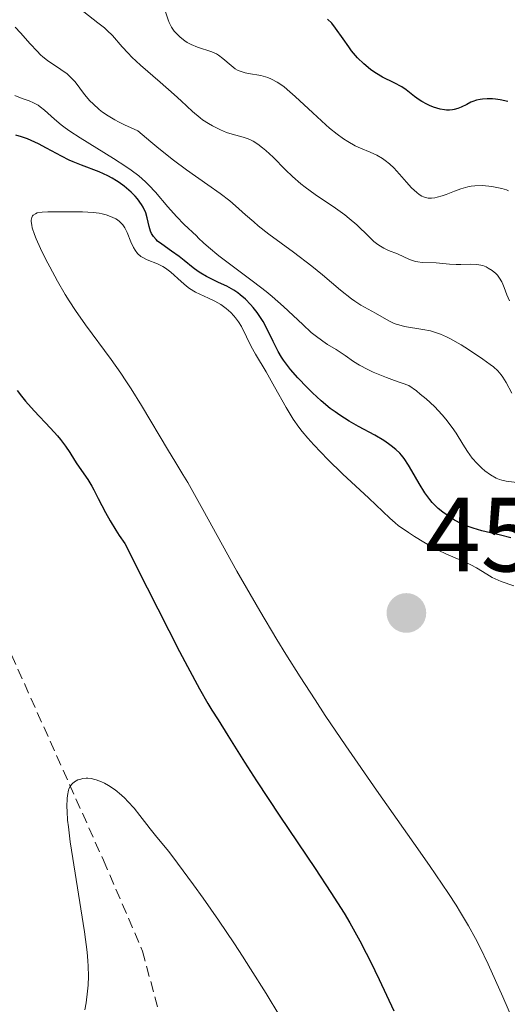
# Model space of a CAD drawing. Units: metres. Extents: x 628971 to 632463, y 4671785 to 4674135.
# Drawn here: x 630174 to 630221, y 4673830 to 4673923 of the extents above; entities that cross this region are included whole.
import ezdxf
from ezdxf.enums import TextEntityAlignment as Align

# ---------------------------------------------------------------- set-up
doc = ezdxf.new("R2010")
doc.units = ezdxf.units.M
doc.header["$MEASUREMENT"] = 0
doc.linetypes.add('TRAZOSX2', pattern=[1.5, 1, -0.5])
for name, color, linetype, lineweight in [('Carátula', 7, 'Continuous', 5), ('Curva de nivel maestra', 36, 'Continuous', 30), ('Curva de nivel normal', 36, 'Continuous', 0), ('Punto de cota en terreno', 7, 'Continuous', 0), ('Rótulo de punto de cota en terreno', 19, 'Continuous', 0), ('Senda', 19, 'TRAZOSX2', 0)]:
    doc.layers.add(name, color=color, linetype=linetype, lineweight=lineweight)
doc.styles.add('Arial', font='txt', dxfattribs={"height": 0.2})

# ---------------------------------------------------------------- blocks, each defined once
blk = doc.blocks.new('*U163')
at = {"layer": 'Curva de nivel normal', "color": 36, "linetype": 'Continuous', "lineweight": 0}
blk.add_polyline3d([(630220.93, 4673907, 430), (630220.73, 4673907.08, 430), (630220.28, 4673907.2, 430), (630219.5, 4673907.37, 430), (630219.07, 4673907.43, 430), (630218.41, 4673907.48, 430), (630217.73, 4673907.46, 430), (630217.39, 4673907.42, 430), (630217.06, 4673907.36, 430), (630216.4, 4673907.18, 430), (630215.78, 4673906.96, 430), (630214.99, 4673906.65, 430), (630214.62, 4673906.52, 430), (630214.16, 4673906.38, 430), (630213.94, 4673906.33, 430), (630213.62, 4673906.29, 430), (630213.3, 4673906.3, 430), (630213.15, 4673906.33, 430), (630212.84, 4673906.42, 430), (630212.68, 4673906.49, 430), (630212.44, 4673906.64, 430), (630212.2, 4673906.82, 430), (630211.71, 4673907.27, 430), (630211.22, 4673907.81, 430), (630210.58, 4673908.56, 430), (630210.28, 4673908.9, 430), (630210.06, 4673909.13, 430), (630209.63, 4673909.54, 430), (630209.22, 4673909.87, 430), (630208.95, 4673910.06, 430), (630208.41, 4673910.37, 430), (630207.78, 4673910.65, 430), (630206.87, 4673911.03, 430), (630206.37, 4673911.26, 430), (630205.65, 4673911.66, 430), (630205.26, 4673911.91, 430), (630204.63, 4673912.37, 430), (630203.93, 4673912.93, 430), (630203.56, 4673913.26, 430), (630202.33, 4673914.39, 430), (630200.65, 4673915.96, 430), (630199.9, 4673916.62, 430), (630199.56, 4673916.89, 430), (630198.95, 4673917.32, 430), (630198.4, 4673917.61, 430), (630198.06, 4673917.75, 430), (630197.84, 4673917.83, 430), (630197.4, 4673917.94, 430), (630196.22, 4673918.13, 430), (630195.89, 4673918.2, 430), (630195.41, 4673918.35, 430), (630195.18, 4673918.46, 430), (630194.96, 4673918.58, 430), (630194.56, 4673918.89, 430), (630193.78, 4673919.57, 430), (630193.38, 4673919.87, 430), (630193.16, 4673919.99, 430), (630192.72, 4673920.19, 430), (630191.37, 4673920.63, 430), (630190.76, 4673920.89, 430), (630190.4, 4673921.09, 430), (630190.17, 4673921.25, 430), (630189.73, 4673921.58, 430), (630189.33, 4673921.95, 430), (630189.15, 4673922.17, 430), (630188.89, 4673922.53, 430), (630188.67, 4673922.97, 430), (630188.57, 4673923.22, 430), (630188.29, 4673924.1, 430)], dxfattribs=at)
blk = doc.blocks.new('*U172')
at = {"layer": 'Curva de nivel normal', "color": 36, "linetype": 'Continuous', "lineweight": 0}
blk.add_polyline3d([(630221.01, 4673896.54, 435), (630220.76, 4673897.11, 435), (630220.5, 4673897.81, 435), (630220.38, 4673898.12, 435), (630220.28, 4673898.33, 435), (630220.08, 4673898.69, 435), (630219.87, 4673898.98, 435), (630219.72, 4673899.14, 435), (630219.38, 4673899.42, 435), (630219.01, 4673899.65, 435), (630218.81, 4673899.75, 435), (630218.48, 4673899.88, 435), (630218.12, 4673899.96, 435), (630217.92, 4673899.99, 435), (630217.3, 4673900.01, 435), (630216.4, 4673899.98, 435), (630215.95, 4673899.98, 435), (630215.31, 4673900.02, 435), (630214.04, 4673900.14, 435), (630212.73, 4673900.19, 435), (630212.3, 4673900.24, 435), (630212.1, 4673900.28, 435), (630211.9, 4673900.34, 435), (630211.52, 4673900.47, 435), (630210.38, 4673900.99, 435), (630209.52, 4673901.33, 435), (630209.07, 4673901.54, 435), (630208.61, 4673901.82, 435), (630208.37, 4673901.99, 435), (630208.14, 4673902.18, 435), (630207.66, 4673902.64, 435), (630206.52, 4673903.75, 435), (630205.8, 4673904.37, 435), (630205.38, 4673904.69, 435), (630204.48, 4673905.33, 435), (630202.54, 4673906.65, 435), (630201.61, 4673907.32, 435), (630201.19, 4673907.66, 435), (630200.41, 4673908.34, 435), (630199.72, 4673908.99, 435), (630198.55, 4673910.17, 435), (630197.87, 4673910.81, 435), (630197.56, 4673911.08, 435), (630197.1, 4673911.43, 435), (630196.65, 4673911.71, 435), (630196.42, 4673911.83, 435), (630196.18, 4673911.93, 435), (630195.7, 4673912.09, 435), (630194.68, 4673912.37, 435), (630194.14, 4673912.54, 435), (630193.56, 4673912.77, 435), (630192.79, 4673913.15, 435), (630192.41, 4673913.37, 435), (630191.86, 4673913.73, 435), (630191.61, 4673913.92, 435), (630190.89, 4673914.52, 435), (630189.83, 4673915.52, 435), (630189.14, 4673916.15, 435), (630187.83, 4673917.3, 435), (630185.95, 4673918.94, 435), (630185.13, 4673919.7, 435), (630184.79, 4673920.05, 435), (630184.22, 4673920.67, 435), (630183.29, 4673921.73, 435), (630182.8, 4673922.22, 435), (630182.52, 4673922.46, 435), (630181.91, 4673922.95, 435), (630180.56, 4673923.99, 435)], dxfattribs=at)
blk = doc.blocks.new('*U191')
at = {"layer": 'Curva de nivel maestra', "color": 36, "linetype": 'Continuous', "lineweight": 30}
blk.add_polyline3d([(630220.85, 4673915.47, 425), (630220.12, 4673915.63, 425), (630219.68, 4673915.69, 425), (630219.41, 4673915.71, 425), (630218.91, 4673915.72, 425), (630218.45, 4673915.7, 425), (630218.23, 4673915.67, 425), (630217.89, 4673915.6, 425), (630217.55, 4673915.48, 425), (630217.36, 4673915.4, 425), (630216.98, 4673915.2, 425), (630216.42, 4673914.92, 425), (630216.1, 4673914.8, 425), (630215.77, 4673914.71, 425), (630215.6, 4673914.68, 425), (630215.32, 4673914.65, 425), (630215.03, 4673914.66, 425), (630214.83, 4673914.68, 425), (630214.43, 4673914.75, 425), (630213.81, 4673914.93, 425), (630213.41, 4673915.1, 425), (630213.15, 4673915.22, 425), (630212.68, 4673915.48, 425), (630212.43, 4673915.64, 425), (630212, 4673915.96, 425), (630211.21, 4673916.58, 425), (630210.79, 4673916.87, 425), (630210.06, 4673917.24, 425), (630208.96, 4673917.78, 425), (630208.38, 4673918.12, 425), (630207.84, 4673918.49, 425), (630207.58, 4673918.7, 425), (630207.18, 4673919.04, 425), (630206.59, 4673919.63, 425), (630206.02, 4673920.3, 425), (630205.74, 4673920.66, 425), (630205.21, 4673921.43, 425), (630204.5, 4673922.45, 425), (630204.13, 4673922.9, 425), (630203.74, 4673923.28, 425)], dxfattribs=at)
blk = doc.blocks.new('5PATER')
at = {"layer": 'Carátula', "linetype": 'Continuous', "lineweight": 5}
h = blk.add_hatch(color=250, dxfattribs=at)
edge = h.paths.add_edge_path()
edge.add_ellipse((0.002, 0.008), major_axis=(-1.326, -1.344), ratio=0.999422, start_angle=0, end_angle=360)

msp = doc.modelspace()

# ---------------------------------------------------------------- linework, layer by layer
at = {"layer": 'Curva de nivel maestra', "color": 36, "linetype": 'Continuous', "lineweight": 30}
for points in [[(630221.15, 4673874.03, 450), (630220.18, 4673874.28, 450), (630218.39, 4673874.69, 450), (630217.57, 4673874.92, 450), (630217.19, 4673875.05, 450), (630216.46, 4673875.36, 450), (630215.8, 4673875.7, 450), (630215.4, 4673875.94, 450), (630214.7, 4673876.44, 450), (630214.25, 4673876.8, 450), (630214.05, 4673876.99, 450), (630213.67, 4673877.38, 450), (630213.44, 4673877.66, 450), (630212.98, 4673878.3, 450), (630212.44, 4673879.17, 450), (630211.74, 4673880.38, 450), (630211.42, 4673880.92, 450), (630211.01, 4673881.54, 450), (630210.76, 4673881.86, 450), (630210.59, 4673882.06, 450), (630210.22, 4673882.41, 450), (630209.79, 4673882.77, 450), (630209.53, 4673882.96, 450), (630209.08, 4673883.26, 450), (630208.21, 4673883.76, 450), (630206.67, 4673884.59, 450), (630205.79, 4673885.09, 450), (630204.89, 4673885.66, 450), (630204.44, 4673885.98, 450), (630203.99, 4673886.31, 450), (630203.12, 4673887.04, 450), (630202.3, 4673887.79, 450), (630201.79, 4673888.29, 450), (630200.9, 4673889.22, 450), (630200.2, 4673890.02, 450), (630199.91, 4673890.38, 450), (630199.53, 4673890.91, 450), (630199.36, 4673891.17, 450), (630199.03, 4673891.73, 450), (630198.57, 4673892.66, 450), (630197.94, 4673893.96, 450), (630197.6, 4673894.58, 450), (630197.42, 4673894.87, 450), (630197.05, 4673895.41, 450), (630196.67, 4673895.89, 450), (630196.42, 4673896.18, 450), (630195.92, 4673896.69, 450), (630195.44, 4673897.11, 450), (630195.2, 4673897.29, 450), (630194.82, 4673897.55, 450), (630194.17, 4673897.92, 450), (630193.37, 4673898.29, 450), (630192.23, 4673898.84, 450), (630191.68, 4673899.15, 450), (630191.43, 4673899.32, 450), (630190.97, 4673899.66, 450), (630190.09, 4673900.38, 450), (630189.64, 4673900.74, 450), (630188.9, 4673901.26, 450), (630187.97, 4673901.91, 450), (630187.58, 4673902.21, 450), (630187.43, 4673902.36, 450), (630187.18, 4673902.64, 450), (630187, 4673902.93, 450), (630186.91, 4673903.14, 450), (630186.78, 4673903.59, 450), (630186.6, 4673904.42, 450), (630186.45, 4673904.9, 450), (630186.21, 4673905.42, 450), (630186.04, 4673905.7, 450), (630185.66, 4673906.21, 450), (630185.44, 4673906.47, 450), (630185.05, 4673906.86, 450), (630184.4, 4673907.43, 450), (630183.91, 4673907.78, 450), (630183.66, 4673907.95, 450), (630183.27, 4673908.18, 450), (630182.86, 4673908.4, 450), (630182.03, 4673908.78, 450), (630180.34, 4673909.42, 450), (630179.54, 4673909.74, 450), (630179.16, 4673909.91, 450), (630178.43, 4673910.28, 450), (630177.01, 4673911.05, 450), (630176.27, 4673911.44, 450), (630175.57, 4673911.78, 450), (630175.21, 4673911.93, 450), (630174.65, 4673912.13, 450), (630174.1, 4673912.28, 450)], [(630174.23, 4673888, 450), (630174.63, 4673887.49, 450), (630175.03, 4673887, 450), (630175.86, 4673886.07, 450), (630177.4, 4673884.43, 450), (630178.06, 4673883.7, 450), (630178.34, 4673883.36, 450), (630178.83, 4673882.72, 450), (630179.23, 4673882.12, 450), (630179.69, 4673881.39, 450), (630179.91, 4673881.05, 450), (630180.95, 4673879.55, 450), (630181.33, 4673878.93, 450), (630181.52, 4673878.58, 450), (630181.93, 4673877.76, 450), (630182.62, 4673876.42, 450), (630183.07, 4673875.62, 450), (630183.62, 4673874.73, 450), (630183.93, 4673874.25, 450), (630184.46, 4673873.49, 450), (630186.58, 4673869.27, 450), (630189.67, 4673863.22, 450), (630190.41, 4673861.8, 450), (630191.56, 4673859.67, 450), (630192.35, 4673858.28, 450), (630192.74, 4673857.63, 450), (630193.32, 4673856.71, 450), (630194.24, 4673855.24, 450), (630195.83, 4673852.69, 450), (630196.97, 4673850.93, 450), (630199.21, 4673847.58, 450), (630202.55, 4673842.61, 450), (630204.05, 4673840.32, 450), (630205.3, 4673838.34, 450), (630205.84, 4673837.44, 450), (630206.81, 4673835.72, 450), (630207.41, 4673834.57, 450), (630207.81, 4673833.77, 450), (630208.64, 4673832.05, 450), (630210.02, 4673829.06, 450)]]:
    msp.add_polyline3d(points, dxfattribs=at)
at = {"layer": 'Curva de nivel normal', "color": 36, "linetype": 'Continuous', "lineweight": 0}
for points in [[(630221.26, 4673887.75, 440), (630220.71, 4673888.79, 440), (630220.4, 4673889.27, 440), (630220.24, 4673889.49, 440), (630219.9, 4673889.88, 440), (630219.5, 4673890.25, 440), (630219.2, 4673890.49, 440), (630218.49, 4673891, 440), (630217.14, 4673891.9, 440), (630216.42, 4673892.35, 440), (630215.36, 4673892.94, 440), (630215.04, 4673893.1, 440), (630214.45, 4673893.37, 440), (630213.89, 4673893.56, 440), (630213.53, 4673893.67, 440), (630212.8, 4673893.82, 440), (630211.05, 4673894.11, 440), (630210.49, 4673894.24, 440), (630210.24, 4673894.32, 440), (630209.99, 4673894.41, 440), (630209.54, 4673894.63, 440), (630208.3, 4673895.37, 440), (630206.88, 4673896.13, 440), (630206.31, 4673896.49, 440), (630206, 4673896.72, 440), (630204.97, 4673897.55, 440), (630203.26, 4673899.01, 440), (630202.24, 4673899.84, 440), (630200.5, 4673901.15, 440), (630198.16, 4673902.88, 440), (630197.15, 4673903.66, 440), (630196.71, 4673904.03, 440), (630195.94, 4673904.71, 440), (630194.97, 4673905.57, 440), (630194.44, 4673906.02, 440), (630193.52, 4673906.73, 440), (630192.35, 4673907.55, 440), (630190.33, 4673908.97, 440), (630189.1, 4673909.89, 440), (630187.7, 4673911, 440), (630186.94, 4673911.64, 440), (630185.71, 4673912.7, 440), (630184.42, 4673913.27, 440), (630183.86, 4673913.55, 440), (630183.51, 4673913.74, 440), (630182.89, 4673914.1, 440), (630182.34, 4673914.47, 440), (630182.01, 4673914.72, 440), (630181.44, 4673915.24, 440), (630181.15, 4673915.54, 440), (630180.64, 4673916.15, 440), (630179.73, 4673917.34, 440), (630179.41, 4673917.7, 440), (630179.24, 4673917.86, 440), (630178.97, 4673918.09, 440), (630178.39, 4673918.52, 440), (630177.11, 4673919.38, 440), (630176.67, 4673919.73, 440), (630176.45, 4673919.92, 440), (630176.12, 4673920.24, 440), (630175.46, 4673920.95, 440), (630174.54, 4673922, 440), (630174.05, 4673922.53, 440)], [(630221.97, 4673879.23, 445), (630220.72, 4673879.4, 445), (630220.28, 4673879.5, 445), (630220.07, 4673879.57, 445), (630219.75, 4673879.7, 445), (630219.23, 4673880, 445), (630218.69, 4673880.39, 445), (630218.4, 4673880.64, 445), (630217.95, 4673881.07, 445), (630217.49, 4673881.6, 445), (630217.26, 4673881.9, 445), (630217.04, 4673882.22, 445), (630216.59, 4673882.92, 445), (630215.94, 4673883.96, 445), (630215.58, 4673884.49, 445), (630214.97, 4673885.3, 445), (630214.63, 4673885.71, 445), (630213.89, 4673886.49, 445), (630213.09, 4673887.22, 445), (630212.54, 4673887.68, 445), (630212.18, 4673887.97, 445), (630211.46, 4673888.49, 445), (630210.09, 4673888.96, 445), (630209.32, 4673889.25, 445), (630208.06, 4673889.77, 445), (630207.56, 4673890, 445), (630206.78, 4673890.41, 445), (630206.2, 4673890.76, 445), (630205.4, 4673891.35, 445), (630204.54, 4673891.9, 445), (630203.71, 4673892.4, 445), (630203.27, 4673892.7, 445), (630202.56, 4673893.23, 445), (630202.18, 4673893.54, 445), (630201.38, 4673894.27, 445), (630199.54, 4673895.99, 445), (630198.47, 4673896.93, 445), (630197.89, 4673897.41, 445), (630196.68, 4673898.35, 445), (630193.4, 4673900.8, 445), (630192.4, 4673901.62, 445), (630191.95, 4673902.04, 445), (630191.48, 4673902.5, 445), (630191.26, 4673902.72, 445), (630190.09, 4673903.8, 445), (630189.36, 4673904.54, 445), (630188.55, 4673905.48, 445), (630187.37, 4673906.87, 445), (630186.74, 4673907.53, 445), (630186.43, 4673907.84, 445), (630185.78, 4673908.41, 445), (630185.08, 4673908.95, 445), (630184.57, 4673909.31, 445), (630183.4, 4673910.07, 445), (630180.22, 4673912.02, 445), (630179.23, 4673912.66, 445), (630178.8, 4673912.96, 445), (630178.42, 4673913.25, 445), (630177.78, 4673913.79, 445), (630176.84, 4673914.65, 445), (630176.43, 4673914.98, 445), (630176.22, 4673915.11, 445), (630175.79, 4673915.34, 445), (630175.36, 4673915.52, 445), (630174.8, 4673915.72, 445), (630174.54, 4673915.81, 445), (630174.01, 4673916.04, 445)], [(630221.42, 4673869.44, 455), (630220.23, 4673869.87, 455), (630219.66, 4673870.12, 455), (630219.39, 4673870.25, 455), (630218.88, 4673870.55, 455), (630217.89, 4673871.17, 455), (630217.36, 4673871.46, 455), (630216.46, 4673871.86, 455), (630215.04, 4673872.46, 455), (630214.23, 4673872.85, 455), (630213.79, 4673873.07, 455), (630212.89, 4673873.59, 455), (630212, 4673874.14, 455), (630211.43, 4673874.51, 455), (630210.45, 4673875.2, 455), (630210.16, 4673875.44, 455), (630209.64, 4673875.88, 455), (630207.65, 4673877.79, 455), (630205.16, 4673880.11, 455), (630203.75, 4673881.47, 455), (630202.43, 4673882.84, 455), (630201.84, 4673883.5, 455), (630201.32, 4673884.13, 455), (630201.01, 4673884.53, 455), (630200.46, 4673885.3, 455), (630199.79, 4673886.39, 455), (630198.7, 4673888.37, 455), (630197.9, 4673889.78, 455), (630196.89, 4673891.47, 455), (630196.47, 4673892.2, 455), (630196.02, 4673893.11, 455), (630195.54, 4673894.1, 455), (630195.28, 4673894.54, 455), (630194.99, 4673894.93, 455), (630194.82, 4673895.12, 455), (630194.55, 4673895.41, 455), (630194.1, 4673895.81, 455), (630193.58, 4673896.17, 455), (630193.31, 4673896.34, 455), (630193.02, 4673896.5, 455), (630192.42, 4673896.79, 455), (630191.59, 4673897.16, 455), (630191.18, 4673897.37, 455), (630190.6, 4673897.72, 455), (630190.32, 4673897.92, 455), (630189.81, 4673898.36, 455), (630188.83, 4673899.25, 455), (630188.34, 4673899.63, 455), (630188.08, 4673899.78, 455), (630187.57, 4673900.04, 455), (630186.58, 4673900.43, 455), (630186.17, 4673900.64, 455), (630185.99, 4673900.76, 455), (630185.68, 4673901.04, 455), (630185.43, 4673901.36, 455), (630185.29, 4673901.6, 455), (630185.04, 4673902.14, 455), (630184.68, 4673903.04, 455), (630184.45, 4673903.48, 455), (630184.26, 4673903.76, 455), (630184.15, 4673903.89, 455), (630183.97, 4673904.07, 455), (630183.76, 4673904.23, 455), (630183.6, 4673904.32, 455), (630183.27, 4673904.49, 455), (630182.7, 4673904.69, 455), (630182.3, 4673904.79, 455), (630182.02, 4673904.85, 455), (630181.44, 4673904.92, 455), (630180.45, 4673904.98, 455), (630178.45, 4673904.98, 455), (630177.16, 4673905, 455), (630176.6, 4673904.97, 455), (630176.14, 4673904.88, 455), (630175.96, 4673904.81, 455), (630175.76, 4673904.68, 455), (630175.69, 4673904.6, 455), (630175.61, 4673904.45, 455), (630175.57, 4673904.2, 455), (630175.56, 4673904.06, 455), (630175.61, 4673903.72, 455), (630175.67, 4673903.46, 455), (630175.88, 4673902.83, 455), (630176.05, 4673902.42, 455), (630176.46, 4673901.49, 455), (630176.96, 4673900.47, 455), (630177.32, 4673899.77, 455), (630178.07, 4673898.39, 455), (630178.8, 4673897.12, 455), (630179.18, 4673896.52, 455), (630179.76, 4673895.63, 455), (630180.72, 4673894.24, 455), (630183.16, 4673890.97, 455), (630184.09, 4673889.65, 455), (630184.57, 4673888.93, 455), (630185.06, 4673888.17, 455), (630186.05, 4673886.59, 455), (630188.62, 4673882.28, 455), (630189.22, 4673881.29, 455), (630189.99, 4673880.04, 455), (630190.44, 4673879.27, 455), (630191.88, 4673876.72, 455), (630195.12, 4673870.86, 455), (630197.29, 4673867.08, 455), (630198.92, 4673864.36, 455), (630199.78, 4673862.95, 455), (630201.13, 4673860.8, 455), (630202.54, 4673858.61, 455), (630203.51, 4673857.15, 455), (630205.48, 4673854.25, 455), (630208.39, 4673850.04, 455), (630211.93, 4673845.01, 455), (630213.43, 4673842.87, 455), (630215.22, 4673840.22, 455), (630215.95, 4673839.11, 455), (630216.38, 4673838.42, 455), (630217.14, 4673837.14, 455), (630217.8, 4673835.94, 455), (630218.21, 4673835.15, 455), (630219, 4673833.52, 455), (630220.39, 4673830.4, 455), (630222.22, 4673826.16, 455)], [(630180.65, 4673829.16, 445), (630180.78, 4673829.82, 445), (630180.93, 4673830.94, 445), (630180.97, 4673831.5, 445), (630181, 4673832.38, 445), (630180.97, 4673833.33, 445), (630180.94, 4673833.84, 445), (630180.87, 4673834.66, 445), (630180.63, 4673836.58, 445), (630180.07, 4673840.16, 445), (630179.52, 4673843.56, 445), (630179.28, 4673845.14, 445), (630179.1, 4673846.57, 445), (630179.03, 4673847.19, 445), (630178.97, 4673848.01, 445), (630178.95, 4673848.48, 445), (630178.97, 4673849.24, 445), (630179, 4673849.55, 445), (630179.1, 4673850.05, 445), (630179.15, 4673850.18, 445), (630179.26, 4673850.4, 445), (630179.39, 4673850.57, 445), (630179.48, 4673850.67, 445), (630179.68, 4673850.83, 445), (630180.01, 4673851.01, 445), (630180.2, 4673851.07, 445), (630180.48, 4673851.14, 445), (630180.79, 4673851.17, 445), (630180.95, 4673851.17, 445), (630181.29, 4673851.14, 445), (630181.47, 4673851.1, 445), (630181.74, 4673851.03, 445), (630182.25, 4673850.84, 445), (630182.52, 4673850.72, 445), (630182.92, 4673850.49, 445), (630183.54, 4673850.07, 445), (630184.16, 4673849.57, 445), (630184.46, 4673849.28, 445), (630184.76, 4673848.97, 445), (630185.34, 4673848.32, 445), (630185.89, 4673847.64, 445), (630186.57, 4673846.78, 445), (630186.87, 4673846.38, 445), (630187.52, 4673845.59, 445), (630188.64, 4673844.21, 445), (630189.48, 4673843.11, 445), (630191, 4673841.04, 445), (630191.9, 4673839.79, 445), (630193.36, 4673837.7, 445), (630194.89, 4673835.43, 445), (630195.66, 4673834.26, 445), (630196.41, 4673833.07, 445), (630197.88, 4673830.71, 445), (630200.48, 4673826.42, 445)]]:
    msp.add_polyline3d(points, dxfattribs=at)
at = {"layer": 'Senda', "color": 19, "linetype": 'TRAZOSX2', "lineweight": 0}
msp.add_polyline3d([(630171.85, 4673867.01, 446.326), (630182.43, 4673843.38, 444.368), (630186.15, 4673834.76, 443.464), (630187.82, 4673828.47, 442.901), (630188.69, 4673825.23, 442.654), (630189.63, 4673820.53, 442.191), (630190.71, 4673813.12, 441.281), (630190.7, 4673807.95, 440.558), (630190.08, 4673803.85, 439.97), (630188.13, 4673798.88, 439.359), (630184.38, 4673791.92, 438.718), (630182.18, 4673788.73, 438.427), (630173.18, 4673777.41, 437.536)], dxfattribs=at)

# ---------------------------------------------------------------- block references
at = {"layer": 'Curva de nivel maestra', "color": 36, "linetype": 'Continuous', "lineweight": 30}
msp.add_blockref('*U191', (0, 0), dxfattribs=at)
at = {"layer": 'Curva de nivel normal', "color": 36, "linetype": 'Continuous', "lineweight": 0}
for name in ['*U163', '*U172']:
    msp.add_blockref(name, (0, 0), dxfattribs=at)
at = {"layer": 'Punto de cota en terreno', "linetype": 'Continuous', "lineweight": 0}
msp.add_blockref('5PATER', (630211.22, 4673866.87, 458.83), dxfattribs=at)

# ---------------------------------------------------------------- texts
at = {"layer": 'Rótulo de punto de cota en terreno', "color": 19, "linetype": 'Continuous', "lineweight": 0, "style": 'Arial'}
msp.add_text('458,83', height=7, dxfattribs=at).set_placement((630212.984, 4673868.634), align=Align.BOTTOM_LEFT)

doc.saveas('drawing.dxf')
